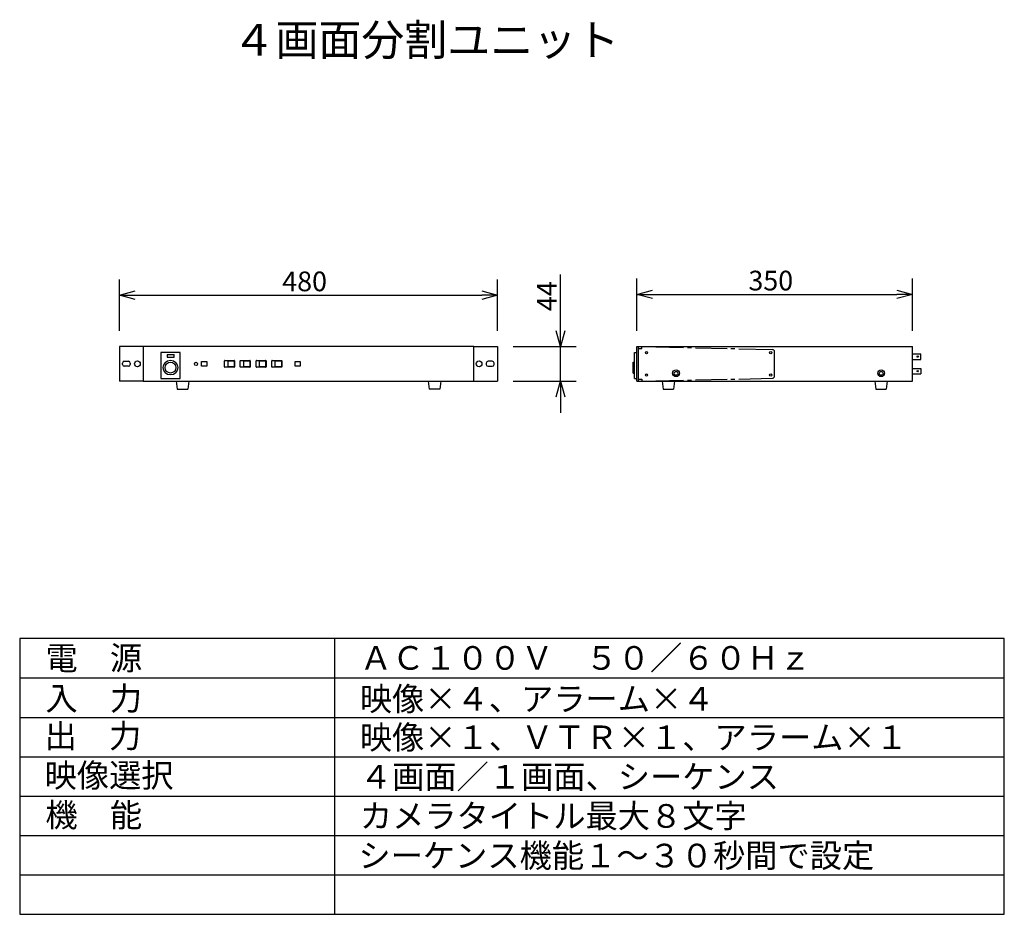
# Model space of a CAD drawing. Extents: x 325 to 450, y 300 to 414.
import ezdxf

# ---------------------------------------------------------------- set-up
doc = ezdxf.new("R2010")
doc.units = 0
doc.layers.get('0').update_dxf_attribs({"linetype": 'CONTINUOUS'})
doc.layers.get('DEFPOINTS').update_dxf_attribs({"linetype": 'CONTINUOUS'})
for name, color, linetype in [('GAIKEI', 7, 'CONTINUOUS'), ('MOJI1', 2, 'CONTINUOUS'), ('SUNPO', 3, 'CONTINUOUS'), ('WAKU', 4, 'CONTINUOUS')]:
    doc.layers.add(name, color=color, linetype=linetype)
doc.styles.get("Standard").update_dxf_attribs({"font": 'MONOTXT.shx', "bigfont": 'BIGFONT.shx'})
doc.dimstyles.get("Standard").update_dxf_attribs({"dimscale": 0, "dimtxt": 3, "dimasz": 2, "dimexe": 2, "dimexo": 2, "dimgap": 0.09, "dimtad": 3, "dimzin": 0, "dimblk1": 'OPEN30', "dimblk2": 'OPEN30', "dimsah": 1, "dimcen": 0, "dimazin": 3, "dimtfac": 1, "dimtofl": 0, "dimtmove": 0, "dimatfit": 3})

# ---------------------------------------------------------------- blocks, each defined once
blk = doc.blocks.new('_OPEN30')
at = {"color": 0, "linetype": 'BYBLOCK'}
for p, q in [((-1, 0.268), (0, 0)), ((0, 0), (-1, -0.268)), ((0, 0), (-1, 0))]:
    blk.add_line(p, q, dxfattribs=at)
blk = doc.blocks.new('*D4')
at = {"color": 0, "linetype": 'BYBLOCK'}
for p, q in [((403.4, 374.48), (403.4, 381.1)), ((438.4, 374.48), (438.4, 381.1)), ((405.4, 379.1), (436.4, 379.1))]:
    blk.add_line(p, q, dxfattribs=at)
at = {"layer": 'DEFPOINTS', "color": 0, "linetype": 'BYBLOCK'}
for p in [(438.4, 379.1), (403.4, 372.48), (438.4, 372.48)]:
    blk.add_point(p, dxfattribs=at)
at = {"color": 0, "linetype": 'BYBLOCK', "xscale": 2, "yscale": 2, "zscale": 2, "rotation": 180}
blk.add_blockref('_OPEN30', (403.4, 379.1), dxfattribs=at)
at = {"color": 0, "linetype": 'BYBLOCK', "xscale": 2, "yscale": 2, "zscale": 2}
blk.add_blockref('_OPEN30', (438.4, 379.1), dxfattribs=at)
at = {"color": 0, "linetype": 'BYBLOCK'}
blk.add_text('350', height=2.5, dxfattribs=at).set_placement((417.57, 379.6))
blk = doc.blocks.new('*D5')
at = {"color": 0, "linetype": 'BYBLOCK'}
for p, q in [((337.72, 374.48), (337.72, 381)), ((385.72, 374.48), (385.72, 381)), ((339.72, 379), (383.72, 379))]:
    blk.add_line(p, q, dxfattribs=at)
at = {"layer": 'DEFPOINTS', "color": 0, "linetype": 'BYBLOCK'}
for p in [(385.72, 379), (337.72, 372.48), (385.72, 372.48)]:
    blk.add_point(p, dxfattribs=at)
at = {"color": 0, "linetype": 'BYBLOCK', "xscale": 2, "yscale": 2, "zscale": 2, "rotation": 180}
blk.add_blockref('_OPEN30', (337.72, 379), dxfattribs=at)
at = {"color": 0, "linetype": 'BYBLOCK', "xscale": 2, "yscale": 2, "zscale": 2}
blk.add_blockref('_OPEN30', (385.72, 379), dxfattribs=at)
at = {"color": 0, "linetype": 'BYBLOCK'}
blk.add_text('480', height=2.5, dxfattribs=at).set_placement((358.39, 379.5))
blk = doc.blocks.new('*D6')
at = {"color": 0, "linetype": 'BYBLOCK'}
for p, q in [((393.72, 374.48), (393.72, 381.64)), ((387.72, 372.48), (395.72, 372.48)), ((393.72, 368.08), (393.72, 372.48)), ((387.72, 368.08), (395.72, 368.08)), ((393.72, 366.08), (393.72, 364.08))]:
    blk.add_line(p, q, dxfattribs=at)
at = {"layer": 'DEFPOINTS', "color": 0, "linetype": 'BYBLOCK'}
for p in [(385.72, 372.48), (393.72, 372.48), (385.72, 368.08)]:
    blk.add_point(p, dxfattribs=at)
at = {"color": 0, "linetype": 'BYBLOCK', "xscale": 2, "yscale": 2, "zscale": 2}
for p, rotation in [((393.72, 372.48), 270), ((393.72, 368.08), 90)]:
    blk.add_blockref('_OPEN30', p, dxfattribs=dict(at, rotation=rotation))
at = {"color": 0, "linetype": 'BYBLOCK'}
blk.add_text('44', height=2.5, rotation=90, dxfattribs=at).set_placement((393.22, 376.98))

msp = doc.modelspace()

# ---------------------------------------------------------------- linework, layer by layer
at = {"layer": 'GAIKEI', "color": 7}
for p, q in [((340.721, 372.478), (337.721, 372.478)), ((337.721, 372.478), (337.721, 368.078)), ((382.721, 372.478), (340.721, 372.478)), ((340.721, 372.478), (340.721, 368.078)), ((382.721, 372.478), (385.721, 372.478)), ((382.721, 368.078), (382.721, 372.478)), ((385.721, 372.478), (385.721, 368.078)), ((403.088, 371.71), (403.402, 371.71)), ((403.088, 368.414), (403.088, 371.71)), ((403.402, 372.478), (438.402, 372.478)), ((403.402, 368.078), (403.402, 372.478)), ((403.602, 368.078), (403.602, 372.478)), ((403.602, 372.233), (404.026, 372.233)), ((404.026, 372.233), (404.026, 372.478)), ((438.402, 368.078), (438.402, 372.478)), ((438.402, 371.554), (439.452, 371.554)), ((439.452, 370.854), (439.452, 371.554)), ((402.952, 370.488), (403.088, 370.488)), ((402.952, 369.113), (402.952, 370.488)), ((438.402, 370.854), (439.452, 370.854)), ((402.952, 369.113), (403.088, 369.113)), ((438.402, 369.702), (439.452, 369.702)), ((438.402, 369.002), (439.452, 369.002)), ((439.452, 369.702), (439.452, 369.002)), ((340.721, 368.078), (337.721, 368.078)), ((340.721, 368.078), (382.721, 368.078)), ((344.921, 368.078), (345.046, 367.078)), ((346.521, 368.078), (346.395, 367.078)), ((376.921, 368.078), (377.046, 367.078)), ((378.521, 368.078), (378.395, 367.078)), ((382.721, 368.078), (385.721, 368.078)), ((403.088, 368.414), (403.402, 368.414)), ((403.402, 368.078), (438.402, 368.078)), ((403.602, 368.323), (404.026, 368.323)), ((404.026, 368.323), (404.026, 368.078)), ((406.602, 368.078), (406.727, 367.078)), ((408.202, 368.078), (408.076, 367.078)), ((433.602, 368.078), (433.727, 367.078)), ((435.202, 368.078), (435.076, 367.078)), ((345.046, 367.078), (346.395, 367.078)), ((378.395, 367.078), (377.046, 367.078)), ((406.727, 367.078), (408.076, 367.078)), ((433.727, 367.078), (435.076, 367.078))]:
    msp.add_line(p, q, dxfattribs=at)
at = {"layer": 'GAIKEI', "color": 1}
for p, q in [((345.429, 371.71), (342.982, 371.71)), ((342.982, 371.71), (342.982, 368.414)), ((343.762, 371.457), (343.762, 371.133)), ((343.762, 371.457), (344.649, 371.457)), ((344.649, 371.133), (344.649, 371.457)), ((345.429, 368.414), (345.429, 371.71)), ((404.026, 372.478), (409.344, 372.359)), ((409.844, 372.347), (410.344, 372.336)), ((410.844, 372.325), (414.853, 372.235)), ((415.353, 372.224), (415.853, 372.212)), ((416.353, 372.201), (420.608, 372.106)), ((420.902, 368.75), (420.902, 371.806)), ((338.105, 370.21), (338.105, 370.384)), ((338.335, 370.614), (338.864, 370.614)), ((339.093, 370.384), (339.093, 370.21)), ((343.762, 371.133), (344.649, 371.133)), ((348.152, 370.564), (348.801, 370.564)), ((348.152, 369.989), (348.152, 370.564)), ((348.801, 370.564), (348.801, 369.989)), ((351.059, 369.894), (351.059, 370.662)), ((351.109, 370.712), (352.277, 370.712)), ((351.509, 369.944), (351.509, 370.612)), ((351.559, 370.662), (352.227, 370.662)), ((352.277, 370.612), (352.277, 369.944)), ((352.327, 370.662), (352.327, 369.894)), ((353.059, 369.894), (353.059, 370.662)), ((353.109, 370.712), (354.277, 370.712)), ((353.509, 369.944), (353.509, 370.612)), ((353.559, 370.662), (354.227, 370.662)), ((354.277, 370.612), (354.277, 369.944)), ((354.327, 370.662), (354.327, 369.894)), ((355.059, 369.894), (355.059, 370.662)), ((355.109, 370.712), (356.277, 370.712)), ((355.509, 369.944), (355.509, 370.612)), ((355.559, 370.662), (356.227, 370.662)), ((356.277, 370.612), (356.277, 369.944)), ((356.327, 370.662), (356.327, 369.894)), ((357.059, 369.894), (357.059, 370.662)), ((357.109, 370.712), (358.277, 370.712)), ((357.509, 369.944), (357.509, 370.612)), ((357.559, 370.662), (358.227, 370.662)), ((358.277, 370.612), (358.277, 369.944)), ((358.327, 370.662), (358.327, 369.894)), ((360.022, 370.564), (360.67, 370.564)), ((360.022, 369.989), (360.022, 370.564)), ((360.67, 370.564), (360.67, 369.989)), ((384.284, 370.384), (384.284, 370.21)), ((385.043, 370.614), (384.514, 370.614)), ((385.273, 370.21), (385.273, 370.384)), ((338.864, 369.981), (338.335, 369.981)), ((348.801, 369.989), (348.152, 369.989)), ((352.277, 369.844), (351.109, 369.844)), ((352.227, 369.894), (351.559, 369.894)), ((354.277, 369.844), (353.109, 369.844)), ((354.227, 369.894), (353.559, 369.894)), ((356.277, 369.844), (355.109, 369.844)), ((356.227, 369.894), (355.559, 369.894)), ((358.277, 369.844), (357.109, 369.844)), ((358.227, 369.894), (357.559, 369.894)), ((360.67, 369.989), (360.022, 369.989)), ((384.514, 369.981), (385.043, 369.981)), ((342.982, 368.414), (345.429, 368.414)), ((404.026, 368.078), (409.344, 368.197)), ((409.844, 368.209), (410.344, 368.22)), ((410.844, 368.231), (414.853, 368.321)), ((415.353, 368.332), (415.853, 368.344)), ((416.353, 368.355), (420.608, 368.45))]:
    msp.add_line(p, q, dxfattribs=at)
for centre, radius in [((404.632, 371.694), 0.144), ((420.408, 371.694), 0.144), ((340.004, 370.281), 0.362), ((344.201, 369.806), 0.937), ((344.201, 369.799), 0.69), ((347.442, 370.278), 0.204), ((383.374, 370.281), 0.362), ((404.632, 368.862), 0.144), ((408.382, 369.089), 0.434), ((408.382, 369.071), 0.243), ((420.408, 368.862), 0.144), ((434.423, 369.089), 0.434), ((434.423, 369.071), 0.243)]:
    msp.add_circle(centre, radius, dxfattribs=at)
at = {"layer": 'GAIKEI', "color": 7}
for centre in [(439.064, 371.199), (439.064, 369.347)]:
    msp.add_circle(centre, 0.0819, dxfattribs=at)
at = {"layer": 'GAIKEI', "color": 1}
for centre, radius, start, end in [((420.602, 371.806), 0.3, 0, 88.7135), ((338.335, 370.384), 0.23, 90, 180), ((338.335, 370.21), 0.23, 180, 270), ((338.864, 370.384), 0.23, 0, 90), ((338.864, 370.21), 0.23, 270, 0), ((351.109, 370.662), 0.05, 90, 180), ((351.559, 370.612), 0.05, 90, 180), ((352.227, 370.612), 0.05, 0, 90), ((352.277, 370.662), 0.05, 0, 90), ((353.109, 370.662), 0.05, 90, 180), ((353.559, 370.612), 0.05, 90, 180), ((354.227, 370.612), 0.05, 0, 90), ((354.277, 370.662), 0.05, 0, 90), ((355.109, 370.662), 0.05, 90, 180), ((355.559, 370.612), 0.05, 90, 180), ((356.227, 370.612), 0.05, 0, 90), ((356.277, 370.662), 0.05, 0, 90), ((357.109, 370.662), 0.05, 90, 180), ((357.559, 370.612), 0.05, 90, 180), ((358.227, 370.612), 0.05, 0, 90), ((358.277, 370.662), 0.05, 0, 90), ((384.514, 370.384), 0.23, 90, 180), ((384.514, 370.21), 0.23, 180, 270), ((385.043, 370.384), 0.23, 0, 90), ((385.043, 370.21), 0.23, 270, 0), ((351.109, 369.894), 0.05, 180, 270), ((351.559, 369.944), 0.05, 180, 270), ((352.227, 369.944), 0.05, 270, 0), ((352.277, 369.894), 0.05, 270, 0), ((353.109, 369.894), 0.05, 180, 270), ((353.559, 369.944), 0.05, 180, 270), ((354.227, 369.944), 0.05, 270, 0), ((354.277, 369.894), 0.05, 270, 0), ((355.109, 369.894), 0.05, 180, 270), ((355.559, 369.944), 0.05, 180, 270), ((356.227, 369.944), 0.05, 270, 0), ((356.277, 369.894), 0.05, 270, 0), ((357.109, 369.894), 0.05, 180, 270), ((357.559, 369.944), 0.05, 180, 270), ((358.227, 369.944), 0.05, 270, 0), ((358.277, 369.894), 0.05, 270, 0), ((420.602, 368.75), 0.3, 271.2865, 0)]:
    msp.add_arc(centre, radius, start, end, dxfattribs=at)
at = {"layer": 'WAKU', "color": 4}
for p, q in [((450.057, 335.403), (325.057, 335.403)), ((325.057, 335.403), (325.057, 300.403)), ((365.057, 300.403), (365.057, 335.403)), ((450.057, 300.403), (450.057, 335.403)), ((325.057, 300.403), (450.057, 300.403))]:
    msp.add_line(p, q, dxfattribs=at)
at = {"layer": 'WAKU', "color": 1}
for p, q in [((325.057, 330.403), (450.057, 330.403)), ((325.057, 325.403), (450.057, 325.403)), ((325.057, 320.403), (450.057, 320.403)), ((325.057, 315.403), (450.057, 315.403)), ((325.057, 310.403), (450.057, 310.403)), ((325.057, 305.403), (450.057, 305.403))]:
    msp.add_line(p, q, dxfattribs=at)

# ---------------------------------------------------------------- texts
at = {"layer": 'MOJI1'}
for s, height, p in [('４画面分割ユニット', 4, (352.057, 409.403)), ('電\u3000源', 3, (328.322, 331.433)), ('ＡＣ１００Ｖ\u3000５０／６０Ｈｚ', 3, (368.242, 331.448)), ('入\u3000力', 3, (328.322, 326.315)), ('映像×４、アラーム×４', 3, (368.242, 326.251)), ('出\u3000力', 3, (328.22, 321.538)), ('映像×１、ＶＴＲ×１、アラーム×１', 3, (368.242, 321.368)), ('映像選択', 3, (328.22, 316.538)), ('４画面／１画面、シーケンス', 3, (368.242, 316.368)), ('機\u3000能', 3, (328.322, 311.498)), ('カメラタイトル最大８文字', 3, (368.242, 311.388)), ('シーケンス機能１～３０秒間で設定', 3, (368.056, 306.358))]:
    msp.add_text(s, height=height, dxfattribs=at).set_placement(p)

# ---------------------------------------------------------------- dimensions: what is measured, and where the dimension line sits
at = {"layer": 'SUNPO'}
for base, p1, p2, text, picture, middle in [((385.721, 379.004), (337.721, 372.478), (385.721, 372.478), '{480}', '*D5', (361.721, 380.754)), ((438.402, 379.103), (403.402, 372.478), (438.402, 372.478), '350', '*D4', (420.902, 380.853))]:
    dim = msp.add_linear_dim(base=base, p1=p1, p2=p2, text=text, dimstyle='STANDARD', override={"dimscale": 1, "dimtxt": 2.5, "dimgap": 0.5, "dimtofl": 1}, dxfattribs=at)
    dim.commit()
    dim.dimension.update_dxf_attribs({"geometry": picture, "text_midpoint": middle})
dim = msp.add_aligned_dim(p1=(385.722, 368.078), p2=(385.722, 372.478), distance=-8, text='44', dimstyle='STANDARD', override={"dimscale": 1, "dimtxt": 2.5, "dimgap": 0.5, "dimtofl": 1}, dxfattribs=at)
dim.commit()
dim.dimension.update_dxf_attribs({"geometry": '*D6', "text_midpoint": (391.972, 379.061)})

doc.saveas('drawing.dxf')
